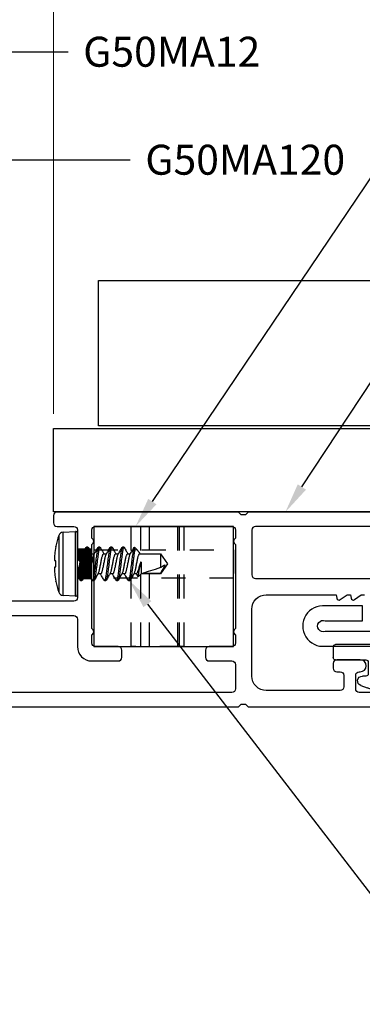
# Model space of a CAD drawing. Units: inches. Extents: x 0 to 575, y -369 to 369.
# Drawn here: x 553 to 554, y 16 to 20 of the extents above; entities that cross this region are included whole.
import ezdxf
from ezdxf import colors
from ezdxf.entities.mleader import LeaderData, LeaderLine
from ezdxf.math import Vec2, Vec3

# ---------------------------------------------------------------- set-up
doc = ezdxf.new("R2010")
doc.units = ezdxf.units.IN
doc.header["$LTSCALE"] = 0.5
doc.header["$MEASUREMENT"] = 0
doc.linetypes.add('HIDDEN2', pattern=[0.1875, 0.125, -0.0625])
doc.layers.get('0').update_dxf_attribs({"color": 255})
doc.layers.get('Defpoints').update_dxf_attribs({"color": 8})
doc.layers.add('Dimensions', color=74, linetype='Continuous', lineweight=9)
doc.layers.add("Part No's", color=8, linetype='Continuous', lineweight=35)
for name, color, linetype in [('Extrusion_01', 5, 'Continuous'), ('Extrusion_02', 1, 'Continuous'), ('Fastener', 9, 'Continuous'), ('Gasket', 9, 'Continuous'), ('Hardware', 30, 'Continuous'), ('Mesh', 8, 'Continuous')]:
    doc.layers.add(name, color=color, linetype=linetype)
doc.styles.get("Standard").update_dxf_attribs({"font": 'arial.ttf'})
doc.dimstyles.new('CRL$0', dxfattribs={"dimtxt": 0.125, "dimasz": 0.125, "dimexe": 0.125, "dimexo": 0.0625, "dimgap": 0.0625, "dimtad": 1, "dimdec": 4, "dimzin": 3, "dimdsep": 46, "dimlunit": 5, "dimtxsty": 'Standard', "dimblk": 'ARCHTICK', "dimcen": 0, "dimclrd": 256, "dimclre": 256, "dimclrt": 256, "dimadec": 8, "dimazin": 0, "dimtfac": 1, "dimtdec": 4, "dimtofl": 0, "dimtmove": 0, "dimatfit": 3, "dimfxl": 0.125, "dimtfill": 1, "dimfrac": 2, "dimtolj": 1, "dimtzin": 0, "dimlwd": -1, "dimlwe": -1, "dimarcsym": 0})

# ---------------------------------------------------------------- blocks, each defined once
blk = doc.blocks.new('_ArchTick')
at = {"color": 0, "linetype": 'ByBlock', "const_width": 0.15}
blk.add_lwpolyline([(-0.5, -0.5), (0.5, 0.5)], dxfattribs=at)
blk = doc.blocks.new('*D12')
at = {"layer": 'Defpoints', "color": 0, "transparency": 16777216}
for p in [(552.0041, 17.6726), (554.7151, 17.4186), (554.7151, 14.6714)]:
    blk.add_point(p, dxfattribs=at)
at = {"layer": 'Dimensions', "transparency": 16777216}
for p, q in [((552.0041, 17.6101), (552.0041, 14.5464)), ((554.7151, 17.3561), (554.7151, 14.5464)), ((552.0041, 14.6714), (554.7151, 14.6714))]:
    blk.add_line(p, q, dxfattribs=at)
at = {"layer": 'Dimensions', "transparency": 16777216, "xscale": 0.125, "yscale": 0.125, "zscale": 0.125, "rotation": 180}
blk.add_blockref('_ArchTick', (552.0041, 14.6714), dxfattribs=at)
at = {"layer": 'Dimensions', "transparency": 16777216, "xscale": 0.125, "yscale": 0.125, "zscale": 0.125}
blk.add_blockref('_ArchTick', (554.7151, 14.6714), dxfattribs=at)
at = {"layer": 'Dimensions', "transparency": 16777216, "insert": (553.3596, 14.7986), "char_height": 0.125, "attachment_point": 5, "bg_fill": 3, "box_fill_scale": 1.25, "bg_fill_color": 256, "bg_fill_true_color": 13158600, "bg_fill_transparency": 0}
blk.add_mtext('\\A1;2 11/16"', dxfattribs=at)
blk = doc.blocks.new('*D13')
at = {"layer": 'Defpoints', "color": 0, "transparency": 16777216}
for p in [(554.7151, 20.5864), (552.8731, 18.5782, 0), (554.7151, 18.2309, 0)]:
    blk.add_point(p, dxfattribs=at)
at = {"layer": 'Dimensions', "transparency": 16777216}
for p, q in [((552.8731, 18.6407), (552.8731, 20.7114)), ((554.7151, 18.2934), (554.7151, 20.7114)), ((552.8731, 20.5864), (554.7151, 20.5864))]:
    blk.add_line(p, q, dxfattribs=at)
at = {"layer": 'Dimensions', "transparency": 16777216, "xscale": 0.125, "yscale": 0.125, "zscale": 0.125, "rotation": 180}
blk.add_blockref('_ArchTick', (552.8731, 20.5864), dxfattribs=at)
at = {"layer": 'Dimensions', "transparency": 16777216, "xscale": 0.125, "yscale": 0.125, "zscale": 0.125}
blk.add_blockref('_ArchTick', (554.7151, 20.5864), dxfattribs=at)
at = {"layer": 'Dimensions', "transparency": 16777216, "insert": (553.7941, 20.7136), "char_height": 0.125, "attachment_point": 5, "bg_fill": 3, "box_fill_scale": 1.25, "bg_fill_color": 256, "bg_fill_true_color": 13158600, "bg_fill_transparency": 0}
blk.add_mtext('\\A1;1 13/16"', dxfattribs=at)
blk = doc.blocks.new('*D14')
at = {"layer": 'Defpoints', "color": 0, "ltscale": 5, "transparency": 16777216}
for p in [(552.0041, 17.6726), (558.45, 17.4186), (558.45, 14.07)]:
    blk.add_point(p, dxfattribs=at)
at = {"layer": 'Dimensions', "ltscale": 5, "transparency": 16777216}
for p, q in [((552.0041, 17.6101), (552.0041, 13.945)), ((552.0041, 14.07), (558.325, 14.07))]:
    blk.add_line(p, q, dxfattribs=at)
blk.add_solid([(558.325, 14.0909), (558.325, 14.0492), (558.45, 14.07)], dxfattribs=at)
at = {"layer": 'Dimensions', "ltscale": 5, "transparency": 16777216, "xscale": 0.125, "yscale": 0.125, "zscale": 0.125, "rotation": 180}
blk.add_blockref('_ArchTick', (552.0041, 14.07), dxfattribs=at)
at = {"layer": 'Dimensions', "ltscale": 5, "transparency": 16777216, "insert": (555.1646, 14.1972), "char_height": 0.125, "attachment_point": 5, "bg_fill": 3, "box_fill_scale": 1.25, "bg_fill_color": 256, "bg_fill_true_color": 13158600, "bg_fill_transparency": 0}
blk.add_mtext('\\A1;SASH WIDTH', dxfattribs=at)
blk = doc.blocks.new('*D19')
at = {"layer": 'Defpoints', "color": 0, "ltscale": 5, "transparency": 16777216}
for p in [(551.219, 18.2236), (558.45, 17.4186), (551.219, 13.4522)]:
    blk.add_point(p, dxfattribs=at)
at = {"layer": 'Dimensions', "ltscale": 5, "transparency": 16777216}
for p, q in [((551.219, 18.1611), (551.219, 13.3272)), ((558.325, 13.4522), (551.219, 13.4522))]:
    blk.add_line(p, q, dxfattribs=at)
blk.add_solid([(558.325, 13.473), (558.325, 13.4313), (558.45, 13.4522)], dxfattribs=at)
at = {"layer": 'Dimensions', "ltscale": 5, "transparency": 16777216, "xscale": 0.125, "yscale": 0.125, "zscale": 0.125, "rotation": 180}
blk.add_blockref('_ArchTick', (551.219, 13.4522), dxfattribs=at)
at = {"layer": 'Dimensions', "ltscale": 5, "transparency": 16777216, "insert": (554.772, 13.5772), "char_height": 0.125, "attachment_point": 5, "bg_fill": 3, "box_fill_scale": 1.25, "bg_fill_color": 256, "bg_fill_true_color": 13158600, "bg_fill_transparency": 0}
blk.add_mtext('\\A1;FRAME WIDTH', dxfattribs=at)
blk = doc.blocks.new('620X38PPHSDSS')
for p, q in [((-0.073, 0.0898), (-0.072, 0.0898)), ((-0.0127, 0.0947), (-0.0127, 0.0942)), ((-0.0127, 0.0942), (-0.0126, 0.0937)), ((-0.0126, 0.0937), (-0.0125, 0.0932)), ((-0.0125, 0.0932), (-0.0125, 0.0926)), ((-0.0125, 0.0926), (-0.0124, 0.092)), ((-0.0124, 0.092), (-0.0123, 0.0913)), ((-0.0123, 0.0913), (-0.0123, 0.0906)), ((-0.0123, 0.0906), (-0.0122, 0.0898)), ((-0.0122, 0.0898), (0.0122, 0.0898)), ((0.0122, 0.0898), (0.0123, 0.0906)), ((0.0123, 0.0913), (0.0124, 0.092)), ((0.0123, 0.0906), (0.0123, 0.0913)), ((0.0124, 0.092), (0.0125, 0.0926)), ((0.0125, 0.0932), (0.0126, 0.0937)), ((0.0125, 0.0926), (0.0125, 0.0932)), ((0.0126, 0.0937), (0.0127, 0.0942)), ((0.0127, 0.0942), (0.0127, 0.0947)), ((0.072, 0.0898), (0.073, 0.0898)), ((-0.135, 0.0084), (-0.1323, 0.0598)), ((-0.1323, 0.0598), (0, 0.0598)), ((0.1187, 0.0777), (-0.1187, 0.0777)), ((0, 0.0598), (0.1323, 0.0598)), ((0.1323, 0.0598), (0.135, 0.0084)), ((-0.135, 0.0084), (0.135, 0.0084)), ((-0.127, 0), (0.127, 0)), ((-0.069, -0.0125), (-0.069, -0.0187)), ((-0.0417, -0.0467), (-0.0417, -0.0357)), ((0.0417, -0.0095), (0.0417, -0.0205)), ((0.069, -0.0437), (0.069, -0.0375)), ((-0.069, -0.0625), (-0.069, -0.0687)), ((0.0417, -0.0595), (0.0417, -0.0705)), ((-0.069, -0.1125), (-0.069, -0.1187)), ((-0.0417, -0.0967), (-0.0417, -0.0857)), ((0.0417, -0.1095), (0.0417, -0.1205)), ((0.069, -0.0937), (0.069, -0.0875)), ((-0.069, -0.1625), (-0.069, -0.1687)), ((-0.0417, -0.1467), (-0.0417, -0.1357)), ((0.0417, -0.1595), (0.0417, -0.1705)), ((0.069, -0.1437), (0.069, -0.1375)), ((-0.0417, -0.1967), (-0.0417, -0.1857)), ((0.069, -0.1937), (0.069, -0.1875)), ((-0.069, -0.2125), (-0.069, -0.2187)), ((-0.0417, -0.2467), (-0.0417, -0.2357)), ((0.0417, -0.2095), (0.0417, -0.2205)), ((0.054, -0.2383), (0.069, -0.2383)), ((0.069, -0.2383), (0.0562, -0.2512)), ((0.069, -0.2383), (0.069, -0.2375)), ((-0.0537, -0.2537), (-0.0417, -0.2467)), ((-0.0417, -0.2656), (-0.0537, -0.2537)), ((-0.0417, -0.3458), (-0.0417, -0.2656)), ((0.0065, -0.2656), (-0.0417, -0.2656)), ((-0.0389, -0.2729), (-0.0389, -0.3458)), ((0.0065, -0.2625), (-0.0003, -0.2625)), ((0.0065, -0.2656), (0.0065, -0.2625)), ((0.0484, -0.2567), (0.0417, -0.2607)), ((0.0417, -0.2595), (0.0417, -0.3458)), ((0, -0.375), (-0.0417, -0.3458)), ((-0.0389, -0.3458), (-0.0417, -0.3458)), ((0.0417, -0.3458), (-0.0156, -0.3458)), ((0.0417, -0.3458), (0, -0.375))]:
    blk.add_line(p, q)
for centre, radius, start, end in [((0, -0.277), 0.374, 101.262, 108.4974), ((0, -0.2783), 0.3751, 96.0808, 101.07), ((-0.0104, -0.2227), 0.3188, 91.8509, 95.2775), ((-0.0253, 0.0369), 0.0592, 77.6637, 85.5163), ((0.0253, 0.0369), 0.0592, 94.4837, 102.3363), ((0.0104, -0.2227), 0.3188, 84.7225, 88.1491), ((0, -0.2783), 0.3751, 78.93, 83.9192), ((0, -0.277), 0.374, 71.5026, 78.738), ((-0.1123, 0.0587), 0.02, 108.4974, 177), ((0.1123, 0.0587), 0.02, 3, 71.5026), ((-0.127, 0.008), 0.008, 177, 270), ((0.127, 0.008), 0.008, 270, 3)]:
    blk.add_arc(centre, radius, start, end)
at = {"extrusion": (0, 0, -1)}
blk.add_ellipse((0, -0.3676), major_axis=(0.0412, -0.1113), ratio=0.061175, start_param=1.790475, end_param=2.609919, dxfattribs=at)
for points, knots in [([(-0.0677, -0.011), (-0.066, -0.01), (-0.0622, -0.0078), (-0.0559, -0.0041), (-0.0514, -0.0014), (-0.049, 0.0001)], [0, 0, 0, 0, 0.269472, 0.61103, 1, 1, 1, 1]), ([(0.0394, -0.0192), (0.0391, -0.0191), (0.0382, -0.0183), (0.0348, -0.017), (0.0296, -0.0154), (0.0233, -0.0139), (0.0161, -0.0125), (0.0083, -0.0109), (0, -0.0093), (-0.0083, -0.0076), (-0.0161, -0.006), (-0.0233, -0.0046), (-0.0295, -0.0031), (-0.0347, -0.0016), (-0.037, -0.0005), (-0.0382, 0)], [0, 0, 0, 0, 0.027935, 0.111492, 0.194453, 0.275115, 0.353894, 0.435497, 0.518854, 0.602211, 0.683815, 0.762593, 0.843255, 0.921317, 1, 1, 1, 1]), ([(-0.069, -0.0125), (-0.0689, -0.0121), (-0.0689, -0.0116), (-0.0678, -0.0111), (-0.0675, -0.011)], [0, 0, 0, 0, 0.777225, 1, 1, 1, 1]), ([(0.069, -0.0375), (0.069, -0.0366), (0.0673, -0.0355), (0.0603, -0.0333), (0.055, -0.0322), (0.0453, -0.0306), (0.0418, -0.0301), (0.0345, -0.0292), (0.0308, -0.0287), (0.0185, -0.0272), (0.0092, -0.0261), (-0.0092, -0.0239), (-0.0185, -0.0228), (-0.0308, -0.0213), (-0.0345, -0.0208), (-0.0418, -0.0199), (-0.0453, -0.0194), (-0.055, -0.0178), (-0.0603, -0.0167), (-0.0673, -0.0145), (-0.069, -0.0134), (-0.069, -0.0125)], [0, 0, 0, 0, 0.125, 0.125, 0.25, 0.25, 0.3125, 0.3125, 0.375, 0.375, 0.5, 0.5, 0.625, 0.625, 0.6875, 0.6875, 0.75, 0.75, 0.875, 0.875, 1, 1, 1, 1]), ([(0.069, -0.0437), (0.069, -0.0428), (0.0673, -0.0418), (0.0603, -0.0396), (0.055, -0.0384), (0.0453, -0.0369), (0.0418, -0.0364), (0.0345, -0.0354), (0.0308, -0.035), (0.0185, -0.0335), (0.0092, -0.0324), (-0.0092, -0.0301), (-0.0185, -0.029), (-0.0308, -0.0275), (-0.0345, -0.0271), (-0.0418, -0.0261), (-0.0453, -0.0256), (-0.055, -0.0241), (-0.0603, -0.0229), (-0.0673, -0.0207), (-0.069, -0.0197), (-0.069, -0.0187)], [0, 0, 0, 0, 0.125, 0.125, 0.25, 0.25, 0.3125, 0.3125, 0.375, 0.375, 0.5, 0.5, 0.625, 0.625, 0.6875, 0.6875, 0.75, 0.75, 0.875, 0.875, 1, 1, 1, 1]), ([(-0.0396, -0.037), (-0.0445, -0.034), (-0.0539, -0.0284), (-0.0633, -0.0228), (-0.0677, -0.0202)], [0, 0, 0, 0, 0.531548, 1, 1, 1, 1]), ([(-0.0394, -0.037), (-0.0392, -0.0372), (-0.0382, -0.0379), (-0.0348, -0.0392), (-0.0296, -0.0409), (-0.0233, -0.0424), (-0.0161, -0.0438), (-0.0083, -0.0453), (0, -0.047), (0.0083, -0.0487), (0.0161, -0.0502), (0.0233, -0.0516), (0.0296, -0.0531), (0.0349, -0.0548), (0.0388, -0.0564), (0.0413, -0.0581), (0.0416, -0.059), (0.0417, -0.0595)], [0, 0, 0, 0, 0.024244, 0.095527, 0.166301, 0.235114, 0.30232, 0.371936, 0.443048, 0.514161, 0.583777, 0.650983, 0.719796, 0.79057, 0.861852, 0.932125, 1, 1, 1, 1]), ([(0.0417, -0.0095), (0.0417, -0.0088), (0.0411, -0.008), (0.0386, -0.0064), (0.0367, -0.0055), (0.0319, -0.0038), (0.0289, -0.003), (0.0224, -0.0014), (0.0189, -0.0008), (0.015, 0)], [0, 0, 0, 0, 0.25, 0.25, 0.5, 0.5, 0.75, 0.75, 1, 1, 1, 1]), ([(0.0395, -0.0192), (0.0445, -0.0222), (0.0539, -0.0279), (0.0633, -0.0334), (0.0677, -0.036)], [0, 0, 0, 0, 0.53197, 1, 1, 1, 1]), ([(0.0595, -0.0001), (0.0569, -0.0016), (0.051, -0.0051), (0.0451, -0.0087), (0.0417, -0.0107)], [0, 0, 0, 0, 0.427169, 1, 1, 1, 1]), ([(-0.069, -0.0625), (-0.0689, -0.0621), (-0.0689, -0.0616), (-0.0677, -0.0611), (-0.0675, -0.061)], [0, 0, 0, 0, 0.7740598, 1, 1, 1, 1]), ([(0.069, -0.0875), (0.069, -0.0866), (0.0673, -0.0855), (0.0603, -0.0833), (0.055, -0.0822), (0.0453, -0.0806), (0.0418, -0.0801), (0.0345, -0.0792), (0.0308, -0.0787), (0.0185, -0.0772), (0.0092, -0.0761), (-0.0092, -0.0739), (-0.0185, -0.0728), (-0.0308, -0.0713), (-0.0345, -0.0708), (-0.0418, -0.0699), (-0.0453, -0.0694), (-0.055, -0.0678), (-0.0603, -0.0667), (-0.0673, -0.0645), (-0.069, -0.0634), (-0.069, -0.0625)], [0, 0, 0, 0, 0.125, 0.125, 0.25, 0.25, 0.3125, 0.3125, 0.375, 0.375, 0.5, 0.5, 0.625, 0.625, 0.6875, 0.6875, 0.75, 0.75, 0.875, 0.875, 1, 1, 1, 1]), ([(0.069, -0.0937), (0.069, -0.0928), (0.0673, -0.0918), (0.0603, -0.0896), (0.055, -0.0884), (0.0453, -0.0869), (0.0418, -0.0864), (0.0345, -0.0854), (0.0308, -0.085), (0.0185, -0.0835), (0.0092, -0.0824), (-0.0092, -0.0801), (-0.0185, -0.079), (-0.0308, -0.0775), (-0.0345, -0.0771), (-0.0418, -0.0761), (-0.0453, -0.0756), (-0.055, -0.0741), (-0.0603, -0.0729), (-0.0673, -0.0707), (-0.069, -0.0697), (-0.069, -0.0687)], [0, 0, 0, 0, 0.125, 0.125, 0.25, 0.25, 0.3125, 0.3125, 0.375, 0.375, 0.5, 0.5, 0.625, 0.625, 0.6875, 0.6875, 0.75, 0.75, 0.875, 0.875, 1, 1, 1, 1]), ([(-0.0677, -0.061), (-0.0627, -0.0581), (-0.054, -0.053), (-0.0454, -0.0478), (-0.0417, -0.0455)], [0, 0, 0, 0, 0.575319, 1, 1, 1, 1]), ([(-0.0395, -0.087), (-0.0433, -0.0847), (-0.0527, -0.0791), (-0.0621, -0.0735), (-0.0677, -0.0702)], [0, 0, 0, 0, 0.406894, 1, 1, 1, 1]), ([(0.0394, -0.0692), (0.0391, -0.069), (0.0381, -0.0683), (0.0348, -0.067), (0.0296, -0.0654), (0.0233, -0.0639), (0.0161, -0.0625), (0.0083, -0.0609), (0, -0.0592), (-0.0083, -0.0576), (-0.0161, -0.056), (-0.0233, -0.0546), (-0.0296, -0.0531), (-0.0349, -0.0515), (-0.0388, -0.0498), (-0.0413, -0.0482), (-0.0416, -0.0472), (-0.0417, -0.0467)], [0, 0, 0, 0, 0.0230942, 0.094461, 0.1653184, 0.2342125, 0.3014977, 0.3711958, 0.4423919, 0.513588, 0.5832861, 0.6505713, 0.7194654, 0.7903228, 0.8616896, 0.9320452, 1, 1, 1, 1]), ([(0.0395, -0.0692), (0.0436, -0.0717), (0.053, -0.0773), (0.0624, -0.0829), (0.0677, -0.086)], [0, 0, 0, 0, 0.4381309, 1, 1, 1, 1]), ([(0.0677, -0.0452), (0.0633, -0.0478), (0.0546, -0.0529), (0.046, -0.0581), (0.0417, -0.0607)], [0, 0, 0, 0, 0.507157, 1, 1, 1, 1]), ([(0.0675, -0.0452), (0.0677, -0.0451), (0.0689, -0.0446), (0.0689, -0.0441), (0.069, -0.0437)], [0, 0, 0, 0, 0.223925, 1, 1, 1, 1]), ([(-0.069, -0.1125), (-0.0689, -0.1121), (-0.0689, -0.1116), (-0.0678, -0.1111), (-0.0675, -0.111)], [0, 0, 0, 0, 0.777734, 1, 1, 1, 1]), ([(0.069, -0.1375), (0.069, -0.1366), (0.0673, -0.1355), (0.0603, -0.1333), (0.055, -0.1322), (0.0453, -0.1306), (0.0418, -0.1301), (0.0345, -0.1292), (0.0308, -0.1287), (0.0185, -0.1272), (0.0092, -0.1261), (-0.0092, -0.1239), (-0.0185, -0.1228), (-0.0308, -0.1213), (-0.0345, -0.1208), (-0.0418, -0.1199), (-0.0453, -0.1194), (-0.055, -0.1178), (-0.0603, -0.1167), (-0.0673, -0.1145), (-0.069, -0.1134), (-0.069, -0.1125)], [0, 0, 0, 0, 0.125, 0.125, 0.25, 0.25, 0.3125, 0.3125, 0.375, 0.375, 0.5, 0.5, 0.625, 0.625, 0.6875, 0.6875, 0.75, 0.75, 0.875, 0.875, 1, 1, 1, 1]), ([(0.069, -0.1437), (0.069, -0.1428), (0.0673, -0.1418), (0.0603, -0.1396), (0.055, -0.1384), (0.0453, -0.1369), (0.0418, -0.1364), (0.0345, -0.1354), (0.0308, -0.135), (0.0185, -0.1335), (0.0092, -0.1324), (-0.0092, -0.1301), (-0.0185, -0.129), (-0.0308, -0.1275), (-0.0345, -0.1271), (-0.0418, -0.1261), (-0.0453, -0.1256), (-0.055, -0.1241), (-0.0603, -0.1229), (-0.0673, -0.1207), (-0.069, -0.1197), (-0.069, -0.1187)], [0, 0, 0, 0, 0.125, 0.125, 0.25, 0.25, 0.3125, 0.3125, 0.375, 0.375, 0.5, 0.5, 0.625, 0.625, 0.6875, 0.6875, 0.75, 0.75, 0.875, 0.875, 1, 1, 1, 1]), ([(-0.0677, -0.111), (-0.0629, -0.1082), (-0.0543, -0.1031), (-0.0456, -0.0979), (-0.0417, -0.0955)], [0, 0, 0, 0, 0.545768, 1, 1, 1, 1]), ([(-0.0395, -0.137), (-0.0436, -0.1346), (-0.053, -0.1289), (-0.0624, -0.1234), (-0.0677, -0.1202)], [0, 0, 0, 0, 0.4381216, 1, 1, 1, 1]), ([(0.0394, -0.1192), (0.0391, -0.119), (0.0381, -0.1183), (0.0348, -0.117), (0.0296, -0.1154), (0.0233, -0.1139), (0.0161, -0.1125), (0.0083, -0.1109), (0, -0.1092), (-0.0083, -0.1076), (-0.0161, -0.106), (-0.0233, -0.1046), (-0.0296, -0.1031), (-0.0349, -0.1015), (-0.0388, -0.0998), (-0.0413, -0.0982), (-0.0416, -0.0972), (-0.0417, -0.0967)], [0, 0, 0, 0, 0.0229073, 0.0942878, 0.1651587, 0.234066, 0.3013641, 0.3710755, 0.4422852, 0.513495, 0.5832064, 0.6505044, 0.7194118, 0.7902827, 0.8616631, 0.9320322, 1, 1, 1, 1]), ([(-0.0394, -0.087), (-0.0391, -0.0872), (-0.0382, -0.0879), (-0.0348, -0.0892), (-0.0296, -0.0909), (-0.0233, -0.0924), (-0.0161, -0.0938), (-0.0083, -0.0953), (0, -0.097), (0.0083, -0.0987), (0.0161, -0.1002), (0.0233, -0.1016), (0.0296, -0.1031), (0.0349, -0.1048), (0.0388, -0.1064), (0.0413, -0.1081), (0.0416, -0.109), (0.0417, -0.1095)], [0, 0, 0, 0, 0.0237386, 0.0950583, 0.1658689, 0.2347177, 0.3019584, 0.3716105, 0.4427597, 0.5139088, 0.5835609, 0.6508017, 0.7196505, 0.7904611, 0.8617808, 0.93209, 1, 1, 1, 1]), ([(0.0395, -0.1192), (0.0442, -0.122), (0.0535, -0.1277), (0.063, -0.1332), (0.0677, -0.136)], [0, 0, 0, 0, 0.497162, 1, 1, 1, 1]), ([(0.0677, -0.0952), (0.0627, -0.0982), (0.054, -0.1033), (0.0454, -0.1085), (0.0417, -0.1107)], [0, 0, 0, 0, 0.575355, 1, 1, 1, 1]), ([(0.0675, -0.0953), (0.0677, -0.0951), (0.0689, -0.0946), (0.0689, -0.0941), (0.069, -0.0937)], [0, 0, 0, 0, 0.225879, 1, 1, 1, 1]), ([(-0.069, -0.1625), (-0.0689, -0.1621), (-0.0689, -0.1617), (-0.0678, -0.1611), (-0.0675, -0.161)], [0, 0, 0, 0, 0.788133, 1, 1, 1, 1]), ([(0.069, -0.1875), (0.069, -0.1866), (0.0673, -0.1855), (0.0603, -0.1833), (0.055, -0.1822), (0.0453, -0.1806), (0.0418, -0.1801), (0.0345, -0.1792), (0.0308, -0.1787), (0.0185, -0.1772), (0.0092, -0.1761), (-0.0092, -0.1739), (-0.0185, -0.1728), (-0.0308, -0.1713), (-0.0345, -0.1708), (-0.0418, -0.1699), (-0.0453, -0.1694), (-0.055, -0.1678), (-0.0603, -0.1667), (-0.0673, -0.1645), (-0.069, -0.1634), (-0.069, -0.1625)], [0, 0, 0, 0, 0.125, 0.125, 0.25, 0.25, 0.3125, 0.3125, 0.375, 0.375, 0.5, 0.5, 0.625, 0.625, 0.6875, 0.6875, 0.75, 0.75, 0.875, 0.875, 1, 1, 1, 1]), ([(-0.0677, -0.161), (-0.063, -0.1582), (-0.0543, -0.1531), (-0.0456, -0.1479), (-0.0417, -0.1455)], [0, 0, 0, 0, 0.5453964, 1, 1, 1, 1]), ([(0.0394, -0.1692), (0.0391, -0.1691), (0.0382, -0.1683), (0.0348, -0.167), (0.0296, -0.1654), (0.0233, -0.1639), (0.0161, -0.1625), (0.0083, -0.1609), (0, -0.1592), (-0.0083, -0.1576), (-0.0161, -0.156), (-0.0233, -0.1546), (-0.0296, -0.1531), (-0.0349, -0.1515), (-0.0388, -0.1498), (-0.0413, -0.1482), (-0.0416, -0.1472), (-0.0417, -0.1467)], [0, 0, 0, 0, 0.024007, 0.095308, 0.166099, 0.234928, 0.302151, 0.371784, 0.442913, 0.514043, 0.583676, 0.650898, 0.719728, 0.790519, 0.861819, 0.932109, 1, 1, 1, 1]), ([(-0.0394, -0.137), (-0.0391, -0.1372), (-0.0381, -0.1379), (-0.0348, -0.1392), (-0.0296, -0.1409), (-0.0233, -0.1424), (-0.0161, -0.1438), (-0.0083, -0.1453), (0, -0.147), (0.0083, -0.1487), (0.0161, -0.1502), (0.0233, -0.1516), (0.0296, -0.1531), (0.0349, -0.1548), (0.0388, -0.1564), (0.0413, -0.1581), (0.0416, -0.159), (0.0417, -0.1595)], [0, 0, 0, 0, 0.023122, 0.094487, 0.165342, 0.234235, 0.301518, 0.371214, 0.442408, 0.513602, 0.583298, 0.650581, 0.719474, 0.790329, 0.861694, 0.932047, 1, 1, 1, 1]), ([(0.0677, -0.1452), (0.0624, -0.1484), (0.0537, -0.1535), (0.0451, -0.1587), (0.0417, -0.1607)], [0, 0, 0, 0, 0.609805, 1, 1, 1, 1]), ([(0.0675, -0.1452), (0.0678, -0.1451), (0.0689, -0.1446), (0.0689, -0.1441), (0.069, -0.1437)], [0, 0, 0, 0, 0.222993, 1, 1, 1, 1]), ([(0.069, -0.1937), (0.069, -0.1928), (0.0673, -0.1918), (0.0603, -0.1896), (0.055, -0.1884), (0.0453, -0.1869), (0.0418, -0.1864), (0.0345, -0.1854), (0.0308, -0.185), (0.0185, -0.1835), (0.0092, -0.1824), (-0.0092, -0.1801), (-0.0185, -0.179), (-0.0308, -0.1775), (-0.0345, -0.1771), (-0.0418, -0.1761), (-0.0453, -0.1756), (-0.055, -0.1741), (-0.0603, -0.1729), (-0.0673, -0.1707), (-0.069, -0.1697), (-0.069, -0.1687)], [0, 0, 0, 0, 0.125, 0.125, 0.25, 0.25, 0.3125, 0.3125, 0.375, 0.375, 0.5, 0.5, 0.625, 0.625, 0.6875, 0.6875, 0.75, 0.75, 0.875, 0.875, 1, 1, 1, 1]), ([(-0.0395, -0.187), (-0.0442, -0.1842), (-0.0535, -0.1786), (-0.0629, -0.173), (-0.0677, -0.1702)], [0, 0, 0, 0, 0.497176, 1, 1, 1, 1]), ([(-0.0677, -0.211), (-0.0649, -0.2094), (-0.0597, -0.2064), (-0.0522, -0.2019), (-0.0463, -0.1983), (-0.0429, -0.1963), (-0.0417, -0.1956)], [0, 0, 0, 0, 0.3206492, 0.6046352, 0.8575474, 1, 1, 1, 1]), ([(0.0394, -0.2192), (0.0391, -0.2191), (0.0382, -0.2183), (0.0348, -0.217), (0.0296, -0.2154), (0.0233, -0.2139), (0.0161, -0.2125), (0.0083, -0.2109), (0, -0.2092), (-0.0083, -0.2076), (-0.0161, -0.206), (-0.0233, -0.2046), (-0.0296, -0.2031), (-0.0349, -0.2015), (-0.0388, -0.1998), (-0.0413, -0.1982), (-0.0416, -0.1972), (-0.0417, -0.1967)], [0, 0, 0, 0, 0.023667, 0.094992, 0.165808, 0.234662, 0.301907, 0.371565, 0.442719, 0.513873, 0.58353, 0.650776, 0.71963, 0.790446, 0.861771, 0.932085, 1, 1, 1, 1]), ([(-0.0394, -0.187), (-0.0391, -0.1872), (-0.0381, -0.1879), (-0.0348, -0.1892), (-0.0296, -0.1909), (-0.0233, -0.1924), (-0.0161, -0.1938), (-0.0083, -0.1953), (0, -0.197), (0.0083, -0.1987), (0.0161, -0.2002), (0.0233, -0.2016), (0.0296, -0.2031), (0.0349, -0.2048), (0.0388, -0.2064), (0.0413, -0.2081), (0.0416, -0.209), (0.0417, -0.2095)], [0, 0, 0, 0, 0.022832, 0.094218, 0.165094, 0.234007, 0.30131, 0.371027, 0.442242, 0.513457, 0.583174, 0.650477, 0.71939, 0.790266, 0.861652, 0.932027, 1, 1, 1, 1]), ([(0.0396, -0.1692), (0.0442, -0.1721), (0.0536, -0.1777), (0.063, -0.1833), (0.0677, -0.186)], [0, 0, 0, 0, 0.497168, 1, 1, 1, 1]), ([(0.0677, -0.1952), (0.063, -0.198), (0.0543, -0.2031), (0.0456, -0.2083), (0.0417, -0.2107)], [0, 0, 0, 0, 0.545622, 1, 1, 1, 1]), ([(0.0675, -0.1952), (0.0678, -0.1951), (0.0689, -0.1946), (0.0689, -0.1941), (0.069, -0.1937)], [0, 0, 0, 0, 0.215959, 1, 1, 1, 1]), ([(-0.069, -0.2125), (-0.0689, -0.2121), (-0.0689, -0.2116), (-0.0678, -0.2111), (-0.0675, -0.211)], [0, 0, 0, 0, 0.77755, 1, 1, 1, 1]), ([(0.069, -0.2375), (0.069, -0.2366), (0.0673, -0.2355), (0.0603, -0.2333), (0.055, -0.2322), (0.0453, -0.2306), (0.0418, -0.2301), (0.0345, -0.2292), (0.0308, -0.2287), (0.0185, -0.2272), (0.0092, -0.2261), (-0.0092, -0.2239), (-0.0185, -0.2228), (-0.0308, -0.2213), (-0.0345, -0.2208), (-0.0418, -0.2199), (-0.0453, -0.2194), (-0.055, -0.2178), (-0.0603, -0.2167), (-0.0673, -0.2145), (-0.069, -0.2134), (-0.069, -0.2125)], [0, 0, 0, 0, 0.125, 0.125, 0.25, 0.25, 0.3125, 0.3125, 0.375, 0.375, 0.5, 0.5, 0.625, 0.625, 0.6875, 0.6875, 0.75, 0.75, 0.875, 0.875, 1, 1, 1, 1]), ([(0.054, -0.2383), (0.0495, -0.2375), (0.0441, -0.2366), (0.0355, -0.2355), (0.0326, -0.2352), (0.0263, -0.2344), (0.023, -0.234), (0.0128, -0.2328), (0.0054, -0.2319), (-0.0091, -0.2302), (-0.0163, -0.2293), (-0.0296, -0.2277), (-0.0356, -0.227), (-0.0468, -0.2254), (-0.0519, -0.2246), (-0.0604, -0.2228), (-0.0637, -0.222), (-0.068, -0.2203), (-0.069, -0.2195), (-0.069, -0.2187)], [0, 0, 0, 0, 0.125, 0.125, 0.1875, 0.1875, 0.25, 0.25, 0.375, 0.375, 0.5, 0.5, 0.625, 0.625, 0.75, 0.75, 0.875, 0.875, 1, 1, 1, 1]), ([(-0.0395, -0.237), (-0.0442, -0.2342), (-0.0536, -0.2286), (-0.063, -0.223), (-0.0677, -0.2202)], [0, 0, 0, 0, 0.497156, 1, 1, 1, 1]), ([(-0.0531, -0.2524), (-0.0529, -0.2523), (-0.0491, -0.25), (-0.0454, -0.2478), (-0.0417, -0.2455)], [0, 0, 0, 0, 0.033985, 1, 1, 1, 1]), ([(-0.0394, -0.237), (-0.0391, -0.2372), (-0.0381, -0.2379), (-0.0348, -0.2392), (-0.0296, -0.2409), (-0.0233, -0.2424), (-0.0161, -0.2438), (-0.0083, -0.2453), (0, -0.247), (0.0083, -0.2487), (0.0161, -0.2502), (0.0233, -0.2516), (0.0296, -0.2531), (0.0349, -0.2548), (0.0388, -0.2564), (0.0413, -0.2581), (0.0416, -0.259), (0.0417, -0.2595)], [0, 0, 0, 0, 0.02341, 0.094753, 0.165588, 0.23446, 0.301723, 0.371399, 0.442572, 0.513745, 0.583421, 0.650684, 0.719556, 0.790391, 0.861734, 0.932067, 1, 1, 1, 1]), ([(0.0395, -0.2192), (0.0445, -0.2222), (0.0539, -0.2279), (0.0633, -0.2334), (0.0677, -0.236)], [0, 0, 0, 0, 0.531858, 1, 1, 1, 1]), ([(0.0484, -0.2566), (0.0485, -0.2566), (0.0504, -0.2556), (0.0531, -0.2538), (0.0563, -0.2513), (0.0582, -0.2488), (0.0592, -0.2461), (0.0587, -0.2434), (0.0571, -0.2408), (0.055, -0.2392), (0.054, -0.2383)], [0, 0, 0, 0, 0.005462, 0.139643, 0.27103, 0.405506, 0.556439, 0.710423, 0.853909, 1, 1, 1, 1]), ([(-0.0531, -0.2524), (-0.0534, -0.2526), (-0.0541, -0.253), (-0.0538, -0.2534), (-0.0537, -0.2537)], [0, 0, 0, 0, 0.449792, 1, 1, 1, 1]), ([(-0.0537, -0.2537), (-0.0537, -0.2537), (-0.0521, -0.2539), (-0.0479, -0.2547), (-0.0461, -0.255), (-0.042, -0.2557), (-0.0397, -0.2561), (-0.027, -0.2583), (-0.0133, -0.2605), (-0.0003, -0.2625)], [0, 0, 0, 0, 0.25, 0.25, 0.375, 0.375, 0.5, 0.5, 1, 1, 1, 1]), ([(0.0065, -0.2625), (0.0005, -0.2611), (-0.0056, -0.2595), (-0.017, -0.2563), (-0.0224, -0.2547), (-0.0314, -0.2514), (-0.0352, -0.2499), (-0.0403, -0.2475), (-0.0417, -0.2467), (-0.0417, -0.2467)], [0, 0, 0, 0, 0.25, 0.25, 0.5, 0.5, 0.75, 0.75, 1, 1, 1, 1]), ([(-0.0042, -0.3641), (-0.0074, -0.3635), (-0.0105, -0.3623), (-0.0165, -0.3595), (-0.0194, -0.3579), (-0.0279, -0.3529), (-0.0334, -0.3494), (-0.0389, -0.3458)], [0, 0, 0, 0, 0.25, 0.25, 0.5, 0.5, 1, 1, 1, 1])]:
    blk.add_open_spline(points, degree=3, knots=knots)
for points in [[(-0.0003, -0.2625), (0.0021, -0.2635), (0.0043, -0.2646), (0.0065, -0.2656)], [(-0.0156, -0.3458), (-0.0118, -0.3519), (-0.008, -0.358), (-0.0042, -0.3641)]]:
    blk.add_open_spline(points, degree=3)
blk = doc.blocks.new('G50MG023')
for p, q in [((-0.1645, 0.6901), (-0.0361, 0.7704)), ((-0.0361, 0.7704), (0.0417, 0.7772)), ((0.0072, 0.7506), (0.0072, 0.7378)), ((0.0439, 0.7675), (0.0105, 0.7553)), ((0.0072, 0.7088), (0.0072, 0.6959)), ((0.0439, 0.7257), (0.0105, 0.7135)), ((0.0126, 0.7328), (0.0417, 0.7353)), ((-0.0427, 0.6798), (-0.1581, 0.6717)), ((-0.032, 0.584), (-0.032, 0.6698)), ((0.0072, 0.667), (0.0072, 0.6541)), ((0.0439, 0.6838), (0.0105, 0.6717)), ((0.0126, 0.691), (0.0417, 0.6935)), ((0.0072, 0.6251), (0.0072, 0.6123)), ((0.0439, 0.642), (0.0105, 0.6298)), ((0.0126, 0.6491), (0.0417, 0.6517)), ((-0.1486, 0.5778), (-0.1386, 0.6051)), ((-0.0998, 0.5982), (-0.0998, 0.584)), ((0.0072, 0.5833), (0.0072, 0.5705)), ((0.0439, 0.6002), (0.0105, 0.588)), ((0.0126, 0.6073), (0.0417, 0.6099)), ((-0.0898, 0.574), (-0.042, 0.574)), ((0.0072, 0.5415), (0.0072, 0.5286)), ((0.0439, 0.5583), (0.0105, 0.5462)), ((0.0126, 0.5655), (0.0417, 0.568)), ((-0.042, 0.496), (-0.0898, 0.496)), ((0.0072, 0.4996), (0.0072, 0.4861)), ((0.0439, 0.5165), (0.0105, 0.5043)), ((0.0126, 0.5236), (0.0417, 0.5262)), ((-0.1386, 0.4649), (-0.1486, 0.4922)), ((-0.0998, 0.486), (-0.0998, 0.4718)), ((-0.032, 0.234), (-0.032, 0.486)), ((0.0086, 0.4825), (0.032, 0.4592)), ((0.032, 0.4592), (0.032, 0.01)), ((-0.1486, 0.2278), (-0.1386, 0.2551)), ((-0.0998, 0.2482), (-0.0998, 0.234)), ((-0.0898, 0.224), (-0.042, 0.224)), ((-0.1386, 0.1149), (-0.1486, 0.1422)), ((-0.0998, 0.136), (-0.0998, 0.1218)), ((-0.042, 0.146), (-0.0898, 0.146)), ((-0.032, 0.01), (-0.032, 0.136)), ((0.022, 0), (-0.022, 0))]:
    blk.add_line(p, q)
for centre, radius, start, end in [((0.0122, 0.7506), 0.005, 110, 180), ((0.0422, 0.7722), 0.005, 290, 95), ((0.0122, 0.7378), 0.005, 180, 275), ((0.0122, 0.7088), 0.005, 110, 180), ((0.0422, 0.7304), 0.005, 290, 95), ((-0.1592, 0.6816), 0.01, 122, 275.994), ((-0.042, 0.6698), 0.01, 0, 93.997), ((0.0122, 0.6959), 0.005, 180, 275), ((0.0122, 0.667), 0.005, 110, 180), ((0.0422, 0.6885), 0.005, 290, 95), ((-0.1198, 0.5982), 0.02, 0, 160), ((0.0122, 0.6541), 0.005, 180, 275), ((0.0122, 0.6251), 0.005, 110, 180), ((0.0422, 0.6467), 0.005, 290, 95), ((-0.0311, 0.535), 0.125, 160, 200), ((-0.0898, 0.584), 0.01, 180, 270), ((-0.042, 0.584), 0.01, 270, 0), ((0.0122, 0.6123), 0.005, 180, 275), ((0.0122, 0.5833), 0.005, 110, 180), ((0.0422, 0.6049), 0.005, 290, 95), ((0.0122, 0.5705), 0.005, 180, 275), ((0.0122, 0.5415), 0.005, 110, 180), ((0.0422, 0.563), 0.005, 290, 95), ((-0.0898, 0.486), 0.01, 90, 180), ((-0.042, 0.486), 0.01, 0, 90), ((0.0122, 0.5286), 0.005, 180, 275), ((0.0122, 0.4996), 0.005, 110, 180), ((0.0422, 0.5212), 0.005, 290, 95), ((-0.1198, 0.4718), 0.02, 200, 0), ((0.0122, 0.4861), 0.005, 180, 225), ((-0.1198, 0.2482), 0.02, 0, 160), ((-0.0311, 0.185), 0.125, 160, 200), ((-0.0898, 0.234), 0.01, 180, 270), ((-0.042, 0.234), 0.01, 270, 0), ((-0.0898, 0.136), 0.01, 90, 180), ((-0.042, 0.136), 0.01, 0, 90), ((-0.1198, 0.1218), 0.02, 200, 0), ((-0.022, 0.01), 0.01, 180, 270), ((0.022, 0.01), 0.01, 270, 0)]:
    blk.add_arc(centre, radius, start, end)
blk = doc.blocks.new('*U57')
at = {"transparency": 33554687}
blk.add_line((-0.1425, 0), (0.1425, 0), dxfattribs=at)
at = {"transparency": 33554687, "elevation": 0}
blk.add_lwpolyline([(0.0911, 0.3059), (0.0911, 0.4619), (0.1531, 0.4619), (0.1531, 0.3059, -1.119048), (-0.0149, 0.3059), (-0.0149, 4.7499), (0.0471, 4.7499), (0.0471, 0.3059, 1.454545)], format="xyb", close=True, dxfattribs=at)
at = {"layer": 'Gasket', "transparency": 33554687, "xscale": 0.999998, "yscale": 0.999998, "zscale": 0.999998}
blk.add_blockref('G50MG023', (-0.0401, 0.339), dxfattribs=at)
blk = doc.blocks.new('G50MA121')
at = {"transparency": 33554687}
h = blk.add_hatch(dxfattribs=at)
h.set_pattern_fill('ANSI31', color=256, scale=0.025)
h.paths.add_polyline_path([(-0.0595, -1.706), (-0.0415, -1.706), (-0.0305, -1.717), (0.012, -1.717), (0.012, -1.657), (-0.113, -1.657), (-0.113, -1.717), (-0.0705, -1.717)])
for points in [[(0.1655, 0.01), (0.1655, -1.005), (0.1545, -1.016), (0.1545, -1.034), (0.1655, -1.045), (0.1655, -1.802, -0.414214), (0.1505, -1.817), (0.1205, -1.817, -0.414214), (0.1055, -1.802), (0.1055, -1.732, 0.414214), (0.0905, -1.717), (-0.0305, -1.717), (-0.0415, -1.706), (-0.0595, -1.706), (-0.0705, -1.717), (-0.1915, -1.717, 0.414214), (-0.2065, -1.732), (-0.2065, -2.237, -0.414214)], [(-0.6465, -2.075), (-0.6465, -1.045), (-0.6355, -1.034), (-0.6355, -1.016), (-0.6465, -1.005), (-0.6465, 0.01, -0.414214)], [(-0.5865, -0.331), (-0.5865, -0.542, 0.414214), (-0.5715, -0.557), (-0.5155, -0.557, 0.414214), (-0.5005, -0.542), (-0.5005, -0.538, -1), (-0.4505, -0.538), (-0.4505, -0.636, -0.414214), (-0.4655, -0.651), (-0.4855, -0.651, -0.414214), (-0.5005, -0.636), (-0.5005, -0.622, 0.414214), (-0.5155, -0.607), (-0.5635, -0.607, 0.414214), (-0.5785, -0.622), (-0.5785, -0.93, 0.414214), (-0.5185, -0.99), (-0.2395, -0.99, 0.414214), (-0.1795, -0.93), (-0.1795, -0.638), (-0.194, -0.6355, -0.552968), (-0.1998, -0.6214), (-0.1795, -0.593), (-0.1795, -0.579), (-0.194, -0.5765, -0.553538), (-0.1998, -0.5624), (-0.1795, -0.534), (-0.1795, -0.52)], [(-0.2665, -2.0462), (-0.2665, -1.732, 0.414214), (-0.2815, -1.717), (-0.3955, -1.717, -0.414214), (-0.4555, -1.657), (-0.4555, -1.547, -0.414214), (-0.4405, -1.532), (-0.4105, -1.532, -0.414214), (-0.3955, -1.547), (-0.3955, -1.642, 0.414214), (-0.3805, -1.657), (-0.3468, -1.657, -0.603297), (-0.3202, -1.657), (0.0302, -1.657, -0.603297), (0.0568, -1.657), (0.0905, -1.657, 0.414214), (0.1055, -1.642), (0.1055, -1.073, 0.414214), (0.0905, -1.058), (0.0568, -1.058, -0.603297), (0.0302, -1.058), (-0.3202, -1.058, -0.603297), (-0.3468, -1.058), (-0.3805, -1.058, 0.414214), (-0.3955, -1.073), (-0.3955, -1.168, -0.414214), (-0.4105, -1.183), (-0.4405, -1.183, -0.414214), (-0.4555, -1.168), (-0.4555, -1.073, 0.414214), (-0.4705, -1.058), (-0.5715, -1.058, 0.414214), (-0.5865, -1.073), (-0.5865, -2.1258, 0.745548)]]:
    blk.add_lwpolyline(points, format="xyb", dxfattribs=at)
blk.add_lwpolyline([(-0.0256, -0.035), (0.0905, -0.035, -0.414214), (0.1055, -0.05), (0.1055, -0.975, -0.414214), (0.0905, -0.99), (-0.0965, -0.99, -0.414214), (-0.1115, -0.975), (-0.1115, -0.1209, -0.198912), (-0.1071, -0.1103), (-0.0362, -0.0394, -0.198912)], format="xyb", close=True, dxfattribs=at)
for points in [[(-0.113, -1.657), (-0.113, -1.717)], [(0.012, -1.717), (0.012, -1.657)]]:
    blk.add_lwpolyline(points, dxfattribs=at)

msp = doc.modelspace()

# ---------------------------------------------------------------- dimensions: what is measured, and where the dimension line sits
at = {"layer": 'Dimensions', "transparency": 33554687}
dim = msp.add_linear_dim(base=(554.71511, 14.67145), p1=(552.00411, 17.67256), p2=(554.71511, 17.41856), dimstyle='CRL$0', override={"dimscale": 0, "dimtad": 3, "dimpost": '"', "dimatfit": 1}, dxfattribs=at)
dim.commit()
dim.dimension.update_dxf_attribs({"geometry": '*D12', "text_midpoint": (553.35961, 14.79858)})

# ---------------------------------------------------------------- next in the draw order: dimensions: what is measured, and where the dimension line sits
at = {"layer": 'Dimensions', "ltscale": 5, "transparency": 33554687}
dim = msp.add_linear_dim(base=(558.45, 14.07002), p1=(552.00411, 17.67256), p2=(558.45, 17.41856), angle=180, text='SASH WIDTH', dimstyle='CRL$0', override={"dimscale": 0, "dimtad": 3, "dimpost": '"', "dimblk1": 'ArchTick', "dimsah": 1, "dimse2": 1, "dimatfit": 1}, dxfattribs=at)
dim.commit()
dim.dimension.update_dxf_attribs({"geometry": '*D14', "text_midpoint": (555.16456, 14.19715)})

# ---------------------------------------------------------------- next in the draw order: dimensions: what is measured, and where the dimension line sits
dim = msp.add_linear_dim(base=(551.21901, 13.45216), p1=(558.45, 17.41856), p2=(551.21901, 18.22357), text='FRAME WIDTH', dimstyle='CRL$0', override={"dimscale": 0, "dimtad": 3, "dimpost": '"', "dimblk2": 'ArchTick', "dimsah": 1, "dimse1": 1, "dimse2": 0, "dimatfit": 1}, dxfattribs=at)
dim.commit()
dim.dimension.update_dxf_attribs({"geometry": '*D19', "text_midpoint": (554.772, 13.57721)})

# ---------------------------------------------------------------- next in the draw order: linework, layer by layer
at = {"layer": 'Hardware', "linetype": 'HIDDEN2', "transparency": 33554687}
for p, q in [((553.23676, 17.67005, 0), (553.23676, 18.17005, 0)), ((553.2731, 17.67005, 0), (553.2731, 18.17005, 0)), ((553.39121, 17.67005, 0), (553.39121, 18.17005, 0)), ((553.39916, 17.67005, 0), (553.39916, 18.17005, 0))]:
    msp.add_line(p, q, dxfattribs=at)
at = {"layer": 'Hardware', "transparency": 33554687, "elevation": 0}
msp.add_lwpolyline([(553.62409, 17.67005), (553.62409, 18.17005), (553.04116, 18.17005), (553.04116, 17.67005)], close=True, dxfattribs=at)
at = {"layer": 'Hardware', "linetype": 'HIDDEN2', "transparency": 33554687, "elevation": 0}
msp.add_lwpolyline([(553.19716, 17.67005), (553.19716, 18.17005), (553.41716, 18.17005), (553.41716, 17.67005)], close=True, dxfattribs=at)
at = {"layer": 'Hardware', "linetype": 'HIDDEN2', "transparency": 33554687}
msp.add_lwpolyline([(553.04106, 17.95552), (553.04106, 18.07363), (553.62409, 18.07363), (553.62409, 17.95552)], close=True, dxfattribs=at)

# ---------------------------------------------------------------- next in the draw order: block references
at = {"layer": 'Fastener', "color": 116, "transparency": 33554687, "rotation": 90}
msp.add_blockref('620X38PPHSDSS', (552.97306, 18.01458), dxfattribs=at)
at = {"layer": 'Mesh', "transparency": 33554687, "xscale": -1, "rotation": 270}
msp.add_blockref('*U57', (553.70011, 17.68606), dxfattribs=at)

# ---------------------------------------------------------------- next in the draw order: dimensions: what is measured, and where the dimension line sits
at = {"layer": 'Dimensions', "transparency": 33554687}
dim = msp.add_linear_dim(base=(554.71511, 20.58638, 0), p1=(552.8731, 18.57823), p2=(554.71511, 18.23089), dimstyle='CRL$0', override={"dimscale": 0, "dimtad": 3, "dimpost": '"', "dimatfit": 1}, dxfattribs=at)
dim.commit()
dim.dimension.update_dxf_attribs({"geometry": '*D13', "text_midpoint": (553.7941, 20.71355, 0)})

# ---------------------------------------------------------------- next in the draw order: leaders
at = {"layer": "Part No's", "transparency": 33554687}
ml = msp.add_multileader_mtext('Standard', dxfattribs=at)
ml.set_content('{\\fArial Narrow|b0|i0|c186|p34;620X38PPHSDSS}', color=256)
ml.set_leader_properties()
ml.build(insert=Vec2(0, 0))
ml.multileader.update_dxf_attribs({"dogleg_length": 0.36, "arrow_head_size": 0.125})
ctx = ml.context
ctx.base_point, ctx.char_height, ctx.arrow_head_size, ctx.landing_gap_size, ctx.plane_origin = Vec3(555.02851, 16.39384, 0), 0.125, 0.125, 0.0625, Vec3(556.22049, 15.90189, 0)
notes = []
notes.append((ctx, [(0, (1, 1, 0), (554.38242, 16.39384, 0), (1, 0), 0.64609, [(0, [(553.18869, 17.94558, 0)], 0, [])])]))
ctx.mtext.insert, ctx.mtext.width, ctx.mtext.defined_height, ctx.mtext.flow_direction = Vec3(555.09101, 16.45741, 0), 1.2552202, 0.17265, 5
for ctx, leaders in notes:
    for number, flags, end, landing, length, lines in leaders:
        leader = LeaderData()
        leader.index, (leader.has_last_leader_line, leader.has_dogleg_vector, leader.attachment_direction) = number, flags
        leader.last_leader_point, leader.dogleg_vector, leader.dogleg_length = Vec3(end), Vec3(landing), length
        for number, points, colour, breaks in lines:
            line = LeaderLine()
            line.index, line.vertices, line.color, line.breaks = number, Vec3.list(points), colors.encode_raw_color(colour), breaks
            leader.lines.append(line)
        ctx.leaders.append(leader)

# ---------------------------------------------------------------- next in the draw order: linework, layer by layer
at = {"layer": 'Extrusion_01', "transparency": 33554687}
msp.add_lwpolyline([(558.45, 18.23089), (552.8731, 18.23089), (552.8731, 18.57823), (558.45, 18.57823)], dxfattribs=at)
at = {"layer": 'Extrusion_02', "transparency": 33554687}
msp.add_lwpolyline([(558.45, 18.59057), (553.0606, 18.59057), (553.0606, 19.19544), (558.45, 19.19544)], dxfattribs=at)

# ---------------------------------------------------------------- next in the draw order: block references
at = {"layer": 'Extrusion_01', "transparency": 33554687, "xscale": -1, "rotation": 270}
msp.add_blockref('G50MA121', (554.69011, 18.06506), dxfattribs=at)

# ---------------------------------------------------------------- next in the draw order: leaders
at = {"layer": "Part No's", "transparency": 33554687}
ml = msp.add_multileader_mtext('Standard', dxfattribs=at)
ml.set_content('{\\fArial Narrow|b0|i0|c0|p34;G50MA12}', color=256)
ml.set_leader_properties()
ml.build(insert=Vec2(0, 0))
ml.multileader.update_dxf_attribs({"dogleg_length": 0.36, "arrow_head_size": 0.125})
ctx = ml.context
ctx.base_point, ctx.char_height, ctx.arrow_head_size, ctx.landing_gap_size, ctx.plane_origin = Vec3(552.93471, 20.14877), 0.125, 0.125, 0.0625, Vec3(554.09545, 19.74761)
notes = []
notes.append((ctx, [(0, (1, 1, 0), (552.28861, 20.14877), (1, 0), 0.64609, [(0, [(551.61434, 19.14856)], 0, [])])]))
ctx.mtext.insert, ctx.mtext.width, ctx.mtext.defined_height, ctx.mtext.flow_direction = Vec3(552.99721, 20.21234), 0.910951, 0.17265, 5
ml = msp.add_multileader_mtext('Standard', dxfattribs=at)
ml.set_content('{\\fArial Narrow|b0|i0|c0|p34;G50MA12}', color=256)
ml.set_leader_properties()
ml.build(insert=Vec2(0, 0))
ml.multileader.update_dxf_attribs({"dogleg_length": 0.36, "arrow_head_size": 0.125})
ctx = ml.context
ctx.base_point, ctx.char_height, ctx.arrow_head_size, ctx.landing_gap_size, ctx.plane_origin = Vec3(555.19524, 20.14877), 0.125, 0.125, 0.0625, Vec3(556.35599, 19.74761)
notes.append((ctx, [(0, (1, 1, 0), (554.54915, 20.14877), (1, 0), 0.64609, [(0, [(553.21558, 18.17056)], 0, [])])]))
ctx.mtext.insert, ctx.mtext.width, ctx.mtext.defined_height, ctx.mtext.flow_direction = Vec3(555.25774, 20.21234), 0.910951, 0.17265, 5
ml = msp.add_multileader_mtext('Standard', dxfattribs=at)
ml.set_content('{\\fArial Narrow|b0|i0|c0|p34;G50MA121}', color=256)
ml.set_leader_properties()
ml.build(insert=Vec2(0, 0))
ml.multileader.update_dxf_attribs({"dogleg_length": 0.36, "arrow_head_size": 0.125})
ctx = ml.context
ctx.base_point, ctx.char_height, ctx.arrow_head_size, ctx.landing_gap_size, ctx.plane_origin = Vec3(555.49854, 19.77058), 0.125, 0.125, 0.0625, Vec3(556.70729, 19.29731)
notes.append((ctx, [(0, (1, 1, 0), (554.85245, 19.77058), (1, 0), 0.64609, [(0, [(553.84002, 18.23056)], 0, [])])]))
ctx.mtext.insert, ctx.mtext.width, ctx.mtext.defined_height, ctx.mtext.flow_direction = Vec3(555.56104, 19.83414), 0.9011112, 0.17265, 5
ml = msp.add_multileader_mtext('Standard', dxfattribs=at)
ml.set_content('{\\fArial Narrow|b0|i0|c0|p34;G50MA120}', color=256)
ml.set_leader_properties()
ml.build(insert=Vec2(0, 0))
ml.multileader.update_dxf_attribs({"dogleg_length": 0.36, "arrow_head_size": 0.125})
ctx = ml.context
ctx.base_point, ctx.char_height, ctx.arrow_head_size, ctx.landing_gap_size, ctx.plane_origin = Vec3(553.19361, 19.69847), 0.125, 0.125, 0.0625, Vec3(554.44675, 19.29731)
notes.append((ctx, [(0, (1, 1, 0), (552.54752, 19.69847), (1, 0), 0.64609, [(0, [(552.22444, 19.20857)], 0, [])])]))
ctx.mtext.insert, ctx.mtext.width, ctx.mtext.defined_height, ctx.mtext.flow_direction = Vec3(553.25611, 19.76204), 0.9011112, 0.17265, 5
for ctx, leaders in notes:
    for number, flags, end, landing, length, lines in leaders:
        leader = LeaderData()
        leader.index, (leader.has_last_leader_line, leader.has_dogleg_vector, leader.attachment_direction) = number, flags
        leader.last_leader_point, leader.dogleg_vector, leader.dogleg_length = Vec3(end), Vec3(landing), length
        for number, points, colour, breaks in lines:
            line = LeaderLine()
            line.index, line.vertices, line.color, line.breaks = number, Vec3.list(points), colors.encode_raw_color(colour), breaks
            leader.lines.append(line)
        ctx.leaders.append(leader)

doc.saveas('drawing.dxf')
